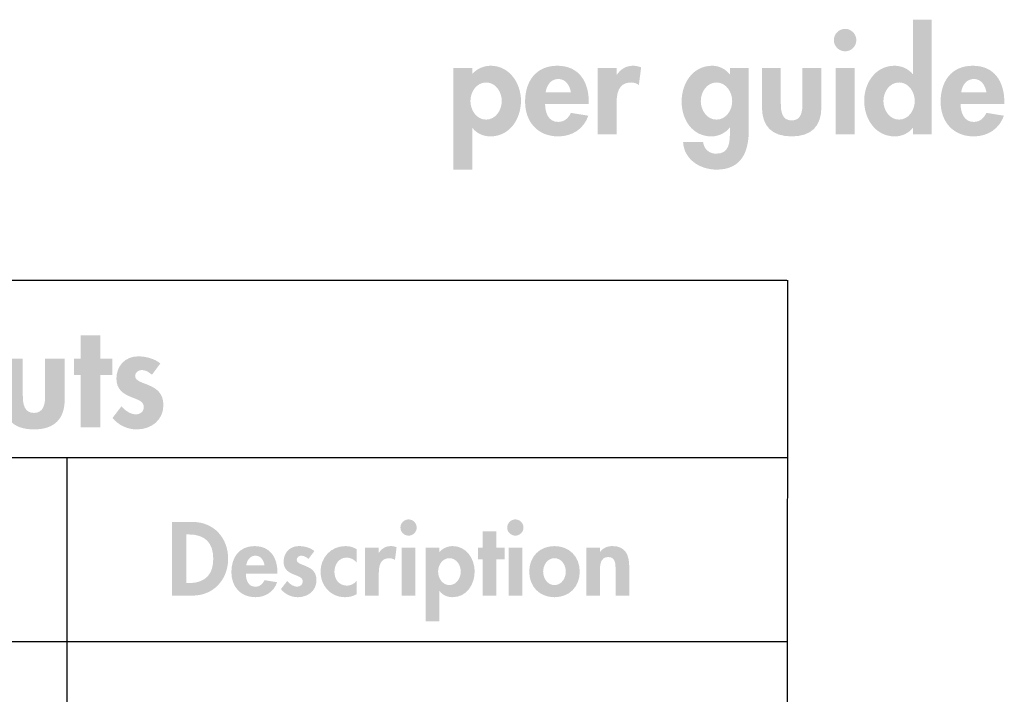
# Model space of a CAD drawing. Extents: x 15 to 199, y 5 to 271.
# Drawn here: x 83 to 106, y 60 to 76 of the extents above; entities that cross this region are included whole.
import ezdxf

# ---------------------------------------------------------------- set-up
doc = ezdxf.new("R2010")
doc.units = 0
doc.header["$MEASUREMENT"] = 0
doc.layers.add('FOREGROUND', color=3, linetype='CONTINUOUS')
doc.styles.add('STD', font='txt')

# ---------------------------------------------------------------- blocks, each defined once
blk = doc.blocks.new('AI9-BLK53')
at = {"layer": 'FOREGROUND'}
h = blk.add_hatch(color=7, dxfattribs=at)
edge = h.paths.add_edge_path()
edge.add_spline(control_points=[(3.973, -0.583), (3.745, -0.583), (3.607, -0.357), (3.607, -0.148), (3.607, 0.06), (3.745, 0.284), (3.973, 0.284), (4.2, 0.284), (4.338, 0.06), (4.338, -0.148), (4.338, -0.357), (4.2, -0.583), (3.973, -0.583)], knot_values=[0, 0, 0, 0, 1, 1, 1, 2, 2, 2, 3, 3, 3, 4, 4, 4, 4], degree=3, periodic=0)
edge = h.paths.add_edge_path(flags=16)
edge.add_spline(control_points=[(4.294, -0.924), (4.294, -0.924), (4.736, -0.924), (4.736, -0.924), (4.736, -0.924), (4.736, 1.751), (4.736, 1.751), (4.736, 1.751), (4.294, 1.751), (4.294, 1.751), (4.294, 1.751), (4.294, 0.482), (4.294, 0.482), (4.294, 0.482), (4.288, 0.482), (4.288, 0.482), (4.19, 0.605), (4.026, 0.675), (3.865, 0.675), (3.42, 0.675), (3.158, 0.268), (3.158, -0.142), (3.158, -0.561), (3.417, -0.975), (3.871, -0.975), (4.032, -0.975), (4.196, -0.905), (4.288, -0.779), (4.288, -0.779), (4.294, -0.779), (4.294, -0.779), (4.294, -0.779), (4.294, -0.924), (4.294, -0.924)], knot_values=[0, 0, 0, 0, 1, 1, 1, 2, 2, 2, 3, 3, 3, 4, 4, 4, 5, 5, 5, 6, 6, 6, 7, 7, 7, 8, 8, 8, 9, 9, 9, 10, 10, 10, 11, 11, 11, 11], degree=3, periodic=0)
h = blk.add_hatch(color=7, dxfattribs=at)
edge = h.paths.add_edge_path(flags=16)
edge.add_spline(control_points=[(2.713, 1.536), (2.568, 1.536), (2.451, 1.416), (2.451, 1.274), (2.451, 1.129), (2.568, 1.012), (2.713, 1.012), (2.858, 1.012), (2.975, 1.129), (2.975, 1.274), (2.975, 1.416), (2.858, 1.536), (2.713, 1.536)], knot_values=[0, 0, 0, 0, 1, 1, 1, 2, 2, 2, 3, 3, 3, 4, 4, 4, 4], degree=3, periodic=0)
edge = h.paths.add_edge_path(flags=16)
edge.add_spline(control_points=[(2.934, 0.624), (2.934, 0.624), (2.492, 0.624), (2.492, 0.624), (2.492, 0.624), (2.492, -0.924), (2.492, -0.924), (2.492, -0.924), (2.934, -0.924), (2.934, -0.924), (2.934, -0.924), (2.934, 0.624), (2.934, 0.624)], knot_values=[0, 0, 0, 0, 1, 1, 1, 2, 2, 2, 3, 3, 3, 4, 4, 4, 4], degree=3, periodic=0)
h = blk.add_hatch(color=7, dxfattribs=at)
edge = h.paths.add_edge_path()
edge.add_spline(control_points=[(-5.665, -0.583), (-5.892, -0.583), (-6.031, -0.357), (-6.031, -0.148), (-6.031, 0.06), (-5.892, 0.284), (-5.665, 0.284), (-5.437, 0.284), (-5.299, 0.06), (-5.299, -0.148), (-5.299, -0.357), (-5.437, -0.583), (-5.665, -0.583)], knot_values=[0, 0, 0, 0, 1, 1, 1, 2, 2, 2, 3, 3, 3, 4, 4, 4, 4], degree=3, periodic=0)
edge = h.paths.add_edge_path(flags=16)
edge.add_spline(control_points=[(-5.987, 0.624), (-5.987, 0.624), (-6.428, 0.624), (-6.428, 0.624), (-6.428, 0.624), (-6.428, -1.751), (-6.428, -1.751), (-6.428, -1.751), (-5.987, -1.751), (-5.987, -1.751), (-5.987, -1.751), (-5.987, -0.779), (-5.987, -0.779), (-5.987, -0.779), (-5.98, -0.779), (-5.98, -0.779), (-5.892, -0.905), (-5.725, -0.975), (-5.567, -0.975), (-5.109, -0.975), (-4.851, -0.565), (-4.851, -0.142), (-4.851, 0.265), (-5.119, 0.675), (-5.557, 0.675), (-5.721, 0.675), (-5.885, 0.602), (-5.987, 0.482), (-5.987, 0.482), (-5.987, 0.624), (-5.987, 0.624)], knot_values=[0, 0, 0, 0, 1, 1, 1, 2, 2, 2, 3, 3, 3, 4, 4, 4, 5, 5, 5, 6, 6, 6, 7, 7, 7, 8, 8, 8, 9, 9, 9, 10, 10, 10, 10], degree=3, periodic=0)
h = blk.add_hatch(color=7, dxfattribs=at)
edge = h.paths.add_edge_path(flags=16)
edge.add_spline(control_points=[(-4.275, 0.054), (-4.253, 0.214), (-4.155, 0.366), (-3.979, 0.366), (-3.809, 0.366), (-3.708, 0.211), (-3.686, 0.054), (-3.686, 0.054), (-4.275, 0.054), (-4.275, 0.054)], knot_values=[0, 0, 0, 0, 1, 1, 1, 2, 2, 2, 3, 3, 3, 3], degree=3, periodic=0)
edge = h.paths.add_edge_path(flags=16)
edge.add_spline(control_points=[(-3.269, -0.221), (-3.269, -0.221), (-3.269, -0.167), (-3.269, -0.167), (-3.269, 0.3), (-3.496, 0.675), (-4.004, 0.675), (-4.505, 0.675), (-4.755, 0.306), (-4.755, -0.164), (-4.755, -0.634), (-4.461, -0.975), (-3.982, -0.975), (-3.657, -0.975), (-3.386, -0.801), (-3.279, -0.492), (-3.279, -0.492), (-3.686, -0.426), (-3.686, -0.426), (-3.746, -0.549), (-3.837, -0.637), (-3.982, -0.637), (-4.212, -0.637), (-4.288, -0.417), (-4.288, -0.221), (-4.288, -0.221), (-3.269, -0.221), (-3.269, -0.221)], knot_values=[0, 0, 0, 0, 1, 1, 1, 2, 2, 2, 3, 3, 3, 4, 4, 4, 5, 5, 5, 6, 6, 6, 7, 7, 7, 8, 8, 8, 9, 9, 9, 9], degree=3, periodic=0)
h = blk.add_hatch(color=7, dxfattribs=at)
edge = h.paths.add_edge_path()
edge.add_spline(control_points=[(-2.621, 0.624), (-2.621, 0.624), (-3.062, 0.624), (-3.062, 0.624), (-3.062, 0.624), (-3.062, -0.924), (-3.062, -0.924), (-3.062, -0.924), (-2.621, -0.924), (-2.621, -0.924), (-2.621, -0.924), (-2.621, -0.227), (-2.621, -0.227), (-2.621, 0.013), (-2.589, 0.284), (-2.283, 0.284), (-2.217, 0.284), (-2.154, 0.265), (-2.1, 0.227), (-2.1, 0.227), (-2.047, 0.637), (-2.047, 0.637), (-2.103, 0.659), (-2.167, 0.675), (-2.23, 0.675), (-2.394, 0.675), (-2.526, 0.599), (-2.614, 0.464), (-2.614, 0.464), (-2.621, 0.464), (-2.621, 0.464), (-2.621, 0.464), (-2.621, 0.624), (-2.621, 0.624)], knot_values=[0, 0, 0, 0, 1, 1, 1, 2, 2, 2, 3, 3, 3, 4, 4, 4, 5, 5, 5, 6, 6, 6, 7, 7, 7, 8, 8, 8, 9, 9, 9, 10, 10, 10, 11, 11, 11, 11], degree=3, periodic=0)
h = blk.add_hatch(color=7, dxfattribs=at)
edge = h.paths.add_edge_path()
edge.add_spline(control_points=[(-0.289, -0.583), (-0.516, -0.583), (-0.655, -0.359), (-0.655, -0.151), (-0.655, 0.057), (-0.516, 0.284), (-0.289, 0.284), (-0.061, 0.284), (0.078, 0.057), (0.078, -0.151), (0.078, -0.359), (-0.061, -0.583), (-0.289, -0.583)], knot_values=[0, 0, 0, 0, 1, 1, 1, 2, 2, 2, 3, 3, 3, 4, 4, 4, 4], degree=3, periodic=0)
edge = h.paths.add_edge_path(flags=16)
edge.add_spline(control_points=[(0.465, 0.624), (0.465, 0.624), (0.024, 0.624), (0.024, 0.624), (0.024, 0.624), (0.024, 0.476), (0.024, 0.476), (0.024, 0.476), (0.018, 0.476), (0.018, 0.476), (-0.071, 0.596), (-0.229, 0.675), (-0.383, 0.675), (-0.844, 0.675), (-1.102, 0.265), (-1.102, -0.161), (-1.102, -0.577), (-0.86, -0.975), (-0.405, -0.975), (-0.241, -0.975), (-0.077, -0.896), (0.018, -0.77), (0.018, -0.77), (0.024, -0.77), (0.024, -0.77), (0.024, -0.77), (0.024, -0.871), (0.024, -0.871), (0.024, -1.104), (0.018, -1.379), (-0.295, -1.379), (-0.462, -1.379), (-0.579, -1.271), (-0.601, -1.107), (-0.601, -1.107), (-1.068, -1.107), (-1.068, -1.107), (-1.046, -1.52), (-0.664, -1.751), (-0.286, -1.751), (0.295, -1.751), (0.465, -1.334), (0.465, -0.83), (0.465, -0.83), (0.465, 0.624), (0.465, 0.624)], knot_values=[0, 0, 0, 0, 1, 1, 1, 2, 2, 2, 3, 3, 3, 4, 4, 4, 5, 5, 5, 6, 6, 6, 7, 7, 7, 8, 8, 8, 9, 9, 9, 10, 10, 10, 11, 11, 11, 12, 12, 12, 13, 13, 13, 14, 14, 14, 15, 15, 15, 15], degree=3, periodic=0)
h = blk.add_hatch(color=7, dxfattribs=at)
edge = h.paths.add_edge_path()
edge.add_spline(control_points=[(0.772, 0.624), (0.772, 0.624), (0.772, -0.287), (0.772, -0.287), (0.772, -0.738), (1.005, -0.975), (1.466, -0.975), (1.926, -0.975), (2.16, -0.738), (2.16, -0.287), (2.16, -0.287), (2.16, 0.624), (2.16, 0.624), (2.16, 0.624), (1.718, 0.624), (1.718, 0.624), (1.718, 0.624), (1.718, -0.215), (1.718, -0.215), (1.718, -0.391), (1.69, -0.603), (1.466, -0.603), (1.242, -0.603), (1.213, -0.391), (1.213, -0.215), (1.213, -0.215), (1.213, 0.624), (1.213, 0.624), (1.213, 0.624), (0.772, 0.624), (0.772, 0.624)], knot_values=[0, 0, 0, 0, 1, 1, 1, 2, 2, 2, 3, 3, 3, 4, 4, 4, 5, 5, 5, 6, 6, 6, 7, 7, 7, 8, 8, 8, 9, 9, 9, 10, 10, 10, 10], degree=3, periodic=0)
h = blk.add_hatch(color=7, dxfattribs=at)
edge = h.paths.add_edge_path()
edge.add_spline(control_points=[(5.422, 0.054), (5.444, 0.214), (5.541, 0.366), (5.718, 0.366), (5.888, 0.366), (5.989, 0.211), (6.011, 0.054), (6.011, 0.054), (5.422, 0.054), (5.422, 0.054)], knot_values=[0, 0, 0, 0, 1, 1, 1, 2, 2, 2, 3, 3, 3, 3], degree=3, periodic=0)
edge = h.paths.add_edge_path(flags=16)
edge.add_spline(control_points=[(6.428, -0.221), (6.428, -0.221), (6.428, -0.167), (6.428, -0.167), (6.428, 0.3), (6.201, 0.675), (5.693, 0.675), (5.191, 0.675), (4.942, 0.306), (4.942, -0.164), (4.942, -0.634), (5.236, -0.975), (5.715, -0.975), (6.04, -0.975), (6.311, -0.801), (6.419, -0.492), (6.419, -0.492), (6.011, -0.426), (6.011, -0.426), (5.951, -0.549), (5.86, -0.637), (5.715, -0.637), (5.485, -0.637), (5.409, -0.417), (5.409, -0.221), (5.409, -0.221), (6.428, -0.221), (6.428, -0.221)], knot_values=[0, 0, 0, 0, 1, 1, 1, 2, 2, 2, 3, 3, 3, 4, 4, 4, 5, 5, 5, 6, 6, 6, 7, 7, 7, 8, 8, 8, 9, 9, 9, 9], degree=3, periodic=0)
blk = doc.blocks.new('AI9-BLK29')
at = {"layer": 'FOREGROUND'}
h = blk.add_hatch(color=7, dxfattribs=at)
edge = h.paths.add_edge_path(flags=16)
edge.add_spline(control_points=[(0.186, 1.189), (0.08, 1.189), (-0.004, 1.102), (-0.004, 1), (-0.004, 0.895), (0.08, 0.81), (0.186, 0.81), (0.29, 0.81), (0.375, 0.895), (0.375, 1), (0.375, 1.102), (0.29, 1.189), (0.186, 1.189)], knot_values=[0, 0, 0, 0, 1, 1, 1, 2, 2, 2, 3, 3, 3, 4, 4, 4, 4], degree=3, periodic=0)
edge = h.paths.add_edge_path(flags=16)
edge.add_spline(control_points=[(0.345, 0.53), (0.345, 0.53), (0.026, 0.53), (0.026, 0.53), (0.026, 0.53), (0.026, -0.591), (0.026, -0.591), (0.026, -0.591), (0.345, -0.591), (0.345, -0.591), (0.345, -0.591), (0.345, 0.53), (0.345, 0.53)], knot_values=[0, 0, 0, 0, 1, 1, 1, 2, 2, 2, 3, 3, 3, 4, 4, 4, 4], degree=3, periodic=0)
h = blk.add_hatch(color=7, dxfattribs=at)
edge = h.paths.add_edge_path(flags=16)
edge.add_spline(control_points=[(2.678, 1.189), (2.573, 1.189), (2.488, 1.102), (2.488, 1), (2.488, 0.895), (2.573, 0.81), (2.678, 0.81), (2.783, 0.81), (2.867, 0.895), (2.867, 1), (2.867, 1.102), (2.783, 1.189), (2.678, 1.189)], knot_values=[0, 0, 0, 0, 1, 1, 1, 2, 2, 2, 3, 3, 3, 4, 4, 4, 4], degree=3, periodic=0)
edge = h.paths.add_edge_path(flags=16)
edge.add_spline(control_points=[(2.838, 0.53), (2.838, 0.53), (2.518, 0.53), (2.518, 0.53), (2.518, 0.53), (2.518, -0.591), (2.518, -0.591), (2.518, -0.591), (2.838, -0.591), (2.838, -0.591), (2.838, -0.591), (2.838, 0.53), (2.838, 0.53)], knot_values=[0, 0, 0, 0, 1, 1, 1, 2, 2, 2, 3, 3, 3, 4, 4, 4, 4], degree=3, periodic=0)
h = blk.add_hatch(color=7, dxfattribs=at)
edge = h.paths.add_edge_path()
edge.add_spline(control_points=[(-4.999, 0.838), (-4.999, 0.838), (-4.945, 0.838), (-4.945, 0.838), (-4.564, 0.838), (-4.372, 0.644), (-4.372, 0.269), (-4.372, -0.071), (-4.532, -0.299), (-4.945, -0.299), (-4.945, -0.299), (-4.999, -0.299), (-4.999, -0.299), (-4.999, -0.299), (-4.999, 0.838), (-4.999, 0.838)], knot_values=[0, 0, 0, 0, 1, 1, 1, 2, 2, 2, 3, 3, 3, 4, 4, 4, 5, 5, 5, 5], degree=3, periodic=0)
edge = h.paths.add_edge_path(flags=16)
edge.add_spline(control_points=[(-5.335, -0.591), (-5.335, -0.591), (-4.858, -0.591), (-4.858, -0.591), (-4.367, -0.591), (-4.025, -0.217), (-4.025, 0.267), (-4.025, 0.758), (-4.358, 1.13), (-4.856, 1.13), (-4.856, 1.13), (-5.335, 1.13), (-5.335, 1.13), (-5.335, 1.13), (-5.335, -0.591), (-5.335, -0.591)], knot_values=[0, 0, 0, 0, 1, 1, 1, 2, 2, 2, 3, 3, 3, 4, 4, 4, 5, 5, 5, 5], degree=3, periodic=0)
blk.add_hatch(color=7, dxfattribs=at).paths.add_polyline_path([(2.235, 0.26), (2.432, 0.26), (2.432, 0.53), (2.235, 0.53), (2.235, 0.908), (1.916, 0.908), (1.916, 0.53), (1.806, 0.53), (1.806, 0.26), (1.916, 0.26), (1.916, -0.591), (2.235, -0.591)])
h = blk.add_hatch(color=7, dxfattribs=at)
edge = h.paths.add_edge_path()
edge.add_spline(control_points=[(-3.602, 0.116), (-3.586, 0.233), (-3.516, 0.342), (-3.388, 0.342), (-3.264, 0.342), (-3.191, 0.23), (-3.176, 0.116), (-3.176, 0.116), (-3.602, 0.116), (-3.602, 0.116)], knot_values=[0, 0, 0, 0, 1, 1, 1, 2, 2, 2, 3, 3, 3, 3], degree=3, periodic=0)
edge = h.paths.add_edge_path(flags=16)
edge.add_spline(control_points=[(-2.874, -0.082), (-2.874, -0.082), (-2.874, -0.043), (-2.874, -0.043), (-2.874, 0.294), (-3.038, 0.566), (-3.406, 0.566), (-3.769, 0.566), (-3.949, 0.299), (-3.949, -0.041), (-3.949, -0.381), (-3.737, -0.628), (-3.39, -0.628), (-3.155, -0.628), (-2.958, -0.502), (-2.881, -0.278), (-2.881, -0.278), (-3.176, -0.23), (-3.176, -0.23), (-3.219, -0.32), (-3.285, -0.383), (-3.39, -0.383), (-3.557, -0.383), (-3.611, -0.224), (-3.611, -0.082), (-3.611, -0.082), (-2.874, -0.082), (-2.874, -0.082)], knot_values=[0, 0, 0, 0, 1, 1, 1, 2, 2, 2, 3, 3, 3, 4, 4, 4, 5, 5, 5, 6, 6, 6, 7, 7, 7, 8, 8, 8, 9, 9, 9, 9], degree=3, periodic=0)
h = blk.add_hatch(color=7, dxfattribs=at)
edge = h.paths.add_edge_path()
edge.add_spline(control_points=[(-2.013, 0.45), (-2.104, 0.53), (-2.255, 0.566), (-2.374, 0.566), (-2.584, 0.566), (-2.73, 0.413), (-2.73, 0.203), (-2.73, 0.023), (-2.618, -0.043), (-2.506, -0.091), (-2.394, -0.139), (-2.283, -0.162), (-2.283, -0.26), (-2.283, -0.333), (-2.34, -0.381), (-2.41, -0.381), (-2.504, -0.381), (-2.586, -0.32), (-2.648, -0.251), (-2.648, -0.251), (-2.794, -0.44), (-2.794, -0.44), (-2.696, -0.559), (-2.55, -0.628), (-2.399, -0.628), (-2.164, -0.628), (-1.963, -0.479), (-1.963, -0.23), (-1.963, -0.037), (-2.077, 0.041), (-2.194, 0.091), (-2.308, 0.142), (-2.424, 0.164), (-2.424, 0.247), (-2.424, 0.301), (-2.371, 0.342), (-2.319, 0.342), (-2.255, 0.342), (-2.196, 0.308), (-2.15, 0.265), (-2.15, 0.265), (-2.013, 0.45), (-2.013, 0.45)], knot_values=[0, 0, 0, 0, 1, 1, 1, 2, 2, 2, 3, 3, 3, 4, 4, 4, 5, 5, 5, 6, 6, 6, 7, 7, 7, 8, 8, 8, 9, 9, 9, 10, 10, 10, 11, 11, 11, 12, 12, 12, 13, 13, 13, 14, 14, 14, 14], degree=3, periodic=0)
h = blk.add_hatch(color=7, dxfattribs=at)
edge = h.paths.add_edge_path()
edge.add_spline(control_points=[(-1.027, 0.495), (-1.105, 0.543), (-1.198, 0.566), (-1.287, 0.566), (-1.625, 0.566), (-1.869, 0.299), (-1.869, -0.034), (-1.869, -0.356), (-1.634, -0.628), (-1.303, -0.628), (-1.205, -0.628), (-1.114, -0.607), (-1.027, -0.559), (-1.027, -0.559), (-1.027, -0.251), (-1.027, -0.251), (-1.084, -0.315), (-1.164, -0.358), (-1.251, -0.358), (-1.433, -0.358), (-1.545, -0.212), (-1.545, -0.037), (-1.545, 0.128), (-1.443, 0.297), (-1.262, 0.297), (-1.164, 0.297), (-1.095, 0.256), (-1.027, 0.187), (-1.027, 0.187), (-1.027, 0.495), (-1.027, 0.495)], knot_values=[0, 0, 0, 0, 1, 1, 1, 2, 2, 2, 3, 3, 3, 4, 4, 4, 5, 5, 5, 6, 6, 6, 7, 7, 7, 8, 8, 8, 9, 9, 9, 10, 10, 10, 10], degree=3, periodic=0)
h = blk.add_hatch(color=7, dxfattribs=at)
edge = h.paths.add_edge_path()
edge.add_spline(control_points=[(-0.509, 0.53), (-0.509, 0.53), (-0.828, 0.53), (-0.828, 0.53), (-0.828, 0.53), (-0.828, -0.591), (-0.828, -0.591), (-0.828, -0.591), (-0.509, -0.591), (-0.509, -0.591), (-0.509, -0.591), (-0.509, -0.087), (-0.509, -0.087), (-0.509, 0.087), (-0.486, 0.283), (-0.264, 0.283), (-0.217, 0.283), (-0.171, 0.269), (-0.132, 0.242), (-0.132, 0.242), (-0.093, 0.539), (-0.093, 0.539), (-0.134, 0.555), (-0.18, 0.566), (-0.226, 0.566), (-0.344, 0.566), (-0.44, 0.511), (-0.504, 0.413), (-0.504, 0.413), (-0.509, 0.413), (-0.509, 0.413), (-0.509, 0.413), (-0.509, 0.53), (-0.509, 0.53)], knot_values=[0, 0, 0, 0, 1, 1, 1, 2, 2, 2, 3, 3, 3, 4, 4, 4, 5, 5, 5, 6, 6, 6, 7, 7, 7, 8, 8, 8, 9, 9, 9, 10, 10, 10, 11, 11, 11, 11], degree=3, periodic=0)
h = blk.add_hatch(color=7, dxfattribs=at)
edge = h.paths.add_edge_path()
edge.add_spline(control_points=[(1.139, -0.345), (0.975, -0.345), (0.875, -0.181), (0.875, -0.03), (0.875, 0.121), (0.975, 0.283), (1.139, 0.283), (1.304, 0.283), (1.404, 0.121), (1.404, -0.03), (1.404, -0.181), (1.304, -0.345), (1.139, -0.345)], knot_values=[0, 0, 0, 0, 1, 1, 1, 2, 2, 2, 3, 3, 3, 4, 4, 4, 4], degree=3, periodic=0)
edge = h.paths.add_edge_path(flags=16)
edge.add_spline(control_points=[(0.907, 0.53), (0.907, 0.53), (0.587, 0.53), (0.587, 0.53), (0.587, 0.53), (0.587, -1.189), (0.587, -1.189), (0.587, -1.189), (0.907, -1.189), (0.907, -1.189), (0.907, -1.189), (0.907, -0.486), (0.907, -0.486), (0.907, -0.486), (0.911, -0.486), (0.911, -0.486), (0.975, -0.577), (1.096, -0.628), (1.21, -0.628), (1.541, -0.628), (1.728, -0.331), (1.728, -0.025), (1.728, 0.269), (1.534, 0.566), (1.217, 0.566), (1.098, 0.566), (0.98, 0.513), (0.907, 0.427), (0.907, 0.427), (0.907, 0.53), (0.907, 0.53)], knot_values=[0, 0, 0, 0, 1, 1, 1, 2, 2, 2, 3, 3, 3, 4, 4, 4, 5, 5, 5, 6, 6, 6, 7, 7, 7, 8, 8, 8, 9, 9, 9, 10, 10, 10, 10], degree=3, periodic=0)
h = blk.add_hatch(color=7, dxfattribs=at)
edge = h.paths.add_edge_path()
edge.add_spline(control_points=[(3.591, 0.283), (3.755, 0.283), (3.856, 0.123), (3.856, -0.032), (3.856, -0.183), (3.755, -0.345), (3.591, -0.345), (3.427, -0.345), (3.326, -0.183), (3.326, -0.032), (3.326, 0.123), (3.427, 0.283), (3.591, 0.283)], knot_values=[0, 0, 0, 0, 1, 1, 1, 2, 2, 2, 3, 3, 3, 4, 4, 4, 4], degree=3, periodic=0)
edge = h.paths.add_edge_path(flags=16)
edge.add_spline(control_points=[(3.591, 0.566), (3.242, 0.566), (3.002, 0.317), (3.002, -0.032), (3.002, -0.379), (3.239, -0.628), (3.591, -0.628), (3.942, -0.628), (4.18, -0.379), (4.18, -0.032), (4.18, 0.317), (3.94, 0.566), (3.591, 0.566)], knot_values=[0, 0, 0, 0, 1, 1, 1, 2, 2, 2, 3, 3, 3, 4, 4, 4, 4], degree=3, periodic=0)
h = blk.add_hatch(color=7, dxfattribs=at)
edge = h.paths.add_edge_path()
edge.add_spline(control_points=[(4.65, 0.53), (4.65, 0.53), (4.331, 0.53), (4.331, 0.53), (4.331, 0.53), (4.331, -0.591), (4.331, -0.591), (4.331, -0.591), (4.65, -0.591), (4.65, -0.591), (4.65, -0.591), (4.65, -0.037), (4.65, -0.037), (4.65, 0.098), (4.652, 0.31), (4.842, 0.31), (5.022, 0.31), (5.016, 0.137), (5.016, 0.002), (5.016, 0.002), (5.016, -0.591), (5.016, -0.591), (5.016, -0.591), (5.335, -0.591), (5.335, -0.591), (5.335, -0.591), (5.335, 0.094), (5.335, 0.094), (5.335, 0.354), (5.248, 0.566), (4.947, 0.566), (4.833, 0.566), (4.721, 0.527), (4.655, 0.427), (4.655, 0.427), (4.65, 0.427), (4.65, 0.427), (4.65, 0.427), (4.65, 0.53), (4.65, 0.53)], knot_values=[0, 0, 0, 0, 1, 1, 1, 2, 2, 2, 3, 3, 3, 4, 4, 4, 5, 5, 5, 6, 6, 6, 7, 7, 7, 8, 8, 8, 9, 9, 9, 10, 10, 10, 11, 11, 11, 12, 12, 12, 13, 13, 13, 13], degree=3, periodic=0)
blk = doc.blocks.new('AI9-BLK24')
at = {"layer": 'FOREGROUND'}
for points in [[(0.307, 1.409), (-0.15, 1.409), (-0.15, -1.357), (0.307, -1.357), (0.307, -0.675), (0.314, -0.675), (0.839, -1.357), (1.439, -1.357), (0.711, -0.46), (1.387, 0.245), (0.793, 0.245), (0.314, -0.343), (0.307, -0.343)], [(-6.594, 0.065), (-6.6, 0.065), (-6.6, 1.103), (-7.08, 1.103), (-7.08, -1.357), (-6.6, -1.357), (-6.6, -0.251), (-6.594, -0.251), (-5.808, -1.357), (-5.191, -1.357), (-6.176, -0.033), (-5.243, 1.103), (-5.834, 1.103)], [(5.61, -0.14), (5.89, -0.14), (5.89, 0.245), (5.61, 0.245), (5.61, 0.786), (5.153, 0.786), (5.153, 0.245), (4.996, 0.245), (4.996, -0.14), (5.153, -0.14), (5.153, -1.357), (5.61, -1.357)]]:
    blk.add_hatch(color=7, dxfattribs=at).paths.add_polyline_path(points)
h = blk.add_hatch(color=7, dxfattribs=at)
edge = h.paths.add_edge_path()
edge.add_spline(control_points=[(-4.614, 0.245), (-4.614, 0.245), (-5.071, 0.245), (-5.071, 0.245), (-5.071, 0.245), (-5.071, -1.357), (-5.071, -1.357), (-5.071, -1.357), (-4.614, -1.357), (-4.614, -1.357), (-4.614, -1.357), (-4.614, -0.564), (-4.614, -0.564), (-4.614, -0.372), (-4.611, -0.069), (-4.34, -0.069), (-4.082, -0.069), (-4.092, -0.316), (-4.092, -0.509), (-4.092, -0.509), (-4.092, -1.357), (-4.092, -1.357), (-4.092, -1.357), (-3.636, -1.357), (-3.636, -1.357), (-3.636, -1.357), (-3.636, -0.378), (-3.636, -0.378), (-3.636, -0.007), (-3.76, 0.297), (-4.19, 0.297), (-4.353, 0.297), (-4.513, 0.241), (-4.608, 0.098), (-4.608, 0.098), (-4.614, 0.098), (-4.614, 0.098), (-4.614, 0.098), (-4.614, 0.245), (-4.614, 0.245)], knot_values=[0, 0, 0, 0, 1, 1, 1, 2, 2, 2, 3, 3, 3, 4, 4, 4, 5, 5, 5, 6, 6, 6, 7, 7, 7, 8, 8, 8, 9, 9, 9, 10, 10, 10, 11, 11, 11, 12, 12, 12, 13, 13, 13, 13], degree=3, periodic=0)
h = blk.add_hatch(color=7, dxfattribs=at)
edge = h.paths.add_edge_path()
edge.add_spline(control_points=[(-2.579, -0.108), (-2.345, -0.108), (-2.201, -0.336), (-2.201, -0.558), (-2.201, -0.773), (-2.345, -1.005), (-2.579, -1.005), (-2.814, -1.005), (-2.958, -0.773), (-2.958, -0.558), (-2.958, -0.336), (-2.814, -0.108), (-2.579, -0.108)], knot_values=[0, 0, 0, 0, 1, 1, 1, 2, 2, 2, 3, 3, 3, 4, 4, 4, 4], degree=3, periodic=0)
edge = h.paths.add_edge_path(flags=16)
edge.add_spline(control_points=[(-2.579, 0.297), (-3.079, 0.297), (-3.421, -0.059), (-3.421, -0.558), (-3.421, -1.054), (-3.082, -1.409), (-2.579, -1.409), (-2.077, -1.409), (-1.738, -1.054), (-1.738, -0.558), (-1.738, -0.059), (-2.08, 0.297), (-2.579, 0.297)], knot_values=[0, 0, 0, 0, 1, 1, 1, 2, 2, 2, 3, 3, 3, 4, 4, 4, 4], degree=3, periodic=0)
h = blk.add_hatch(color=7, dxfattribs=at)
edge = h.paths.add_edge_path()
edge.add_spline(control_points=[(-0.433, 0.196), (-0.544, 0.264), (-0.678, 0.297), (-0.805, 0.297), (-1.288, 0.297), (-1.637, -0.085), (-1.637, -0.561), (-1.637, -1.021), (-1.301, -1.409), (-0.828, -1.409), (-0.688, -1.409), (-0.557, -1.38), (-0.433, -1.311), (-0.433, -1.311), (-0.433, -0.871), (-0.433, -0.871), (-0.515, -0.962), (-0.629, -1.024), (-0.753, -1.024), (-1.014, -1.024), (-1.174, -0.816), (-1.174, -0.564), (-1.174, -0.33), (-1.027, -0.088), (-0.769, -0.088), (-0.629, -0.088), (-0.531, -0.147), (-0.433, -0.245), (-0.433, -0.245), (-0.433, 0.196), (-0.433, 0.196)], knot_values=[0, 0, 0, 0, 1, 1, 1, 2, 2, 2, 3, 3, 3, 4, 4, 4, 5, 5, 5, 6, 6, 6, 7, 7, 7, 8, 8, 8, 9, 9, 9, 10, 10, 10, 10], degree=3, periodic=0)
h = blk.add_hatch(color=7, dxfattribs=at)
edge = h.paths.add_edge_path(flags=16)
edge.add_spline(control_points=[(2.296, -0.108), (2.531, -0.108), (2.674, -0.336), (2.674, -0.558), (2.674, -0.773), (2.531, -1.005), (2.296, -1.005), (2.061, -1.005), (1.918, -0.773), (1.918, -0.558), (1.918, -0.336), (2.061, -0.108), (2.296, -0.108)], knot_values=[0, 0, 0, 0, 1, 1, 1, 2, 2, 2, 3, 3, 3, 4, 4, 4, 4], degree=3, periodic=0)
edge = h.paths.add_edge_path(flags=16)
edge.add_spline(control_points=[(2.296, 0.297), (1.797, 0.297), (1.454, -0.059), (1.454, -0.558), (1.454, -1.054), (1.794, -1.409), (2.296, -1.409), (2.798, -1.409), (3.137, -1.054), (3.137, -0.558), (3.137, -0.059), (2.795, 0.297), (2.296, 0.297)], knot_values=[0, 0, 0, 0, 1, 1, 1, 2, 2, 2, 3, 3, 3, 4, 4, 4, 4], degree=3, periodic=0)
h = blk.add_hatch(color=7, dxfattribs=at)
edge = h.paths.add_edge_path()
edge.add_spline(control_points=[(3.343, 0.245), (3.343, 0.245), (3.343, -0.698), (3.343, -0.698), (3.343, -1.165), (3.584, -1.409), (4.06, -1.409), (4.537, -1.409), (4.778, -1.165), (4.778, -0.698), (4.778, -0.698), (4.778, 0.245), (4.778, 0.245), (4.778, 0.245), (4.321, 0.245), (4.321, 0.245), (4.321, 0.245), (4.321, -0.623), (4.321, -0.623), (4.321, -0.806), (4.292, -1.024), (4.06, -1.024), (3.829, -1.024), (3.8, -0.806), (3.8, -0.623), (3.8, -0.623), (3.8, 0.245), (3.8, 0.245), (3.8, 0.245), (3.343, 0.245), (3.343, 0.245)], knot_values=[0, 0, 0, 0, 1, 1, 1, 2, 2, 2, 3, 3, 3, 4, 4, 4, 5, 5, 5, 6, 6, 6, 7, 7, 7, 8, 8, 8, 9, 9, 9, 10, 10, 10, 10], degree=3, periodic=0)
h = blk.add_hatch(color=7, dxfattribs=at)
edge = h.paths.add_edge_path()
edge.add_spline(control_points=[(7.008, 0.13), (6.878, 0.245), (6.662, 0.297), (6.493, 0.297), (6.193, 0.297), (5.984, 0.078), (5.984, -0.222), (5.984, -0.479), (6.144, -0.574), (6.303, -0.643), (6.463, -0.711), (6.623, -0.744), (6.623, -0.884), (6.623, -0.989), (6.542, -1.057), (6.441, -1.057), (6.307, -1.057), (6.189, -0.969), (6.101, -0.871), (6.101, -0.871), (5.892, -1.142), (5.892, -1.142), (6.033, -1.311), (6.241, -1.409), (6.457, -1.409), (6.793, -1.409), (7.08, -1.197), (7.08, -0.842), (7.08, -0.564), (6.917, -0.454), (6.751, -0.382), (6.587, -0.31), (6.421, -0.278), (6.421, -0.16), (6.421, -0.082), (6.496, -0.023), (6.571, -0.023), (6.662, -0.023), (6.747, -0.072), (6.812, -0.134), (6.812, -0.134), (7.008, 0.13), (7.008, 0.13)], knot_values=[0, 0, 0, 0, 1, 1, 1, 2, 2, 2, 3, 3, 3, 4, 4, 4, 5, 5, 5, 6, 6, 6, 7, 7, 7, 8, 8, 8, 9, 9, 9, 10, 10, 10, 11, 11, 11, 12, 12, 12, 13, 13, 13, 14, 14, 14, 14], degree=3, periodic=0)

msp = doc.modelspace()

# ---------------------------------------------------------------- linework, layer by layer
at = {"layer": 'FOREGROUND', "color": 7}
for p, q in [((59.976, 69.537), (100.843, 69.537)), ((100.86, 69.537), (100.843, 42.688)), ((59.976, 65.392), (100.843, 65.392)), ((84.042, 65.392), (84.031, 42.688)), ((59.976, 61.093), (100.843, 61.093))]:
    msp.add_line(p, q, dxfattribs=at)

# ---------------------------------------------------------------- block references
for name, p in [('AI9-BLK53', (99.491, 73.868)), ('AI9-BLK24', (79.215, 67.459)), ('AI9-BLK29', (91.831, 62.759))]:
    msp.add_blockref(name, p, dxfattribs=at)

# ---------------------------------------------------------------- texts
at = {"layer": 'FOREGROUND', "color": 7, "insert": (97.888, 63.492), "char_height": 1.69927, "attachment_point": 1, "style": 'STD'}
msp.add_mtext('\\fFutura Heavy|b0|i0;', dxfattribs=at)

doc.saveas('drawing.dxf')
